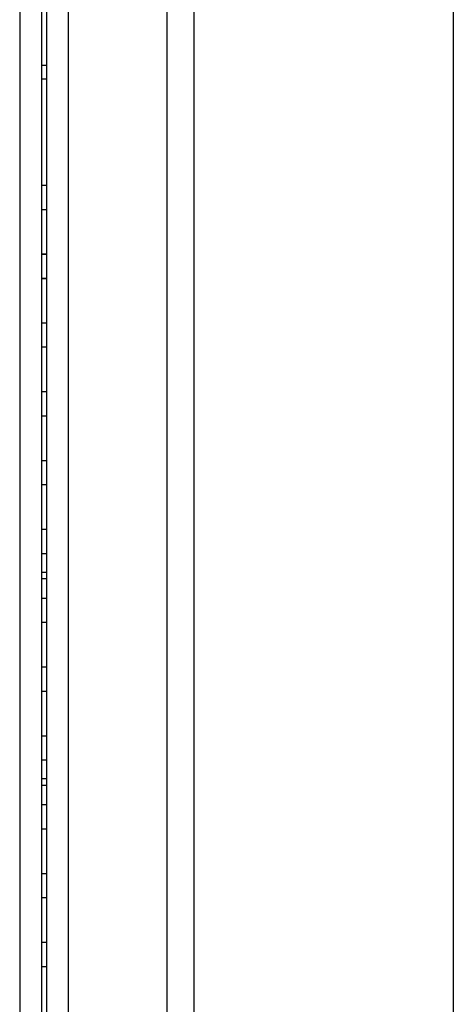
# Model space of a CAD drawing. Units: millimetres. Extents: x 54 to 474, y 40 to 337.
# Drawn here: x 158 to 161, y 207 to 214 of the extents above; entities that cross this region are included whole.
import ezdxf

# ---------------------------------------------------------------- set-up
doc = ezdxf.new("R2010")
doc.units = ezdxf.units.MM
doc.header["$MEASUREMENT"] = 0
doc.layers.add('Layer0000', color=7, linetype='Continuous', lineweight=25)

msp = doc.modelspace()

# ---------------------------------------------------------------- linework, layer by layer
at = {"layer": 'Layer0000', "color": 7, "linetype": 'Continuous', "lineweight": 25}
for p, q in [((160.7159, 240.7278), (160.7159, 162.8078)), ((157.7159, 195.9878), (157.7159, 217.3478)), ((157.7159, 195.9878), (157.7159, 217.3478)), ((157.8759, 195.9878), (157.8759, 217.3478)), ((158.6039, 196.1878), (158.6039, 217.1478)), ((158.8039, 196.1878), (158.8039, 217.1478)), ((157.5159, 216.548), (157.5159, 196.7882)), ((157.5159, 216.548), (157.5159, 196.788)), ((157.6759, 216.548), (157.6759, 196.7882)), ((157.6759, 216.548), (157.6759, 196.788)), ((157.7159, 213.7385), (157.6759, 213.7385)), ((157.7159, 213.6362), (157.6759, 213.6362)), ((157.7159, 212.8521), (157.6759, 212.8521)), ((157.7159, 212.852), (157.6759, 212.852)), ((157.6759, 212.6761), (157.7159, 212.6761)), ((157.6759, 212.676), (157.7159, 212.676)), ((157.7159, 212.3441), (157.6759, 212.3441)), ((157.7159, 212.344), (157.6759, 212.344)), ((157.6759, 212.1681), (157.7159, 212.1681)), ((157.6759, 212.168), (157.7159, 212.168)), ((157.7159, 212.163), (157.6759, 212.163)), ((157.7159, 211.8361), (157.6759, 211.8361)), ((157.7159, 211.836), (157.6759, 211.836)), ((157.6759, 211.6601), (157.7159, 211.6601)), ((157.6759, 211.66), (157.7159, 211.66)), ((157.7159, 211.3281), (157.6759, 211.3281)), ((157.7159, 211.328), (157.6759, 211.328)), ((157.6759, 211.1521), (157.7159, 211.1521)), ((157.6759, 211.152), (157.7159, 211.152)), ((157.7159, 210.8201), (157.6759, 210.8201)), ((157.7159, 210.82), (157.6759, 210.82)), ((157.6759, 210.6441), (157.7159, 210.6441)), ((157.6759, 210.644), (157.7159, 210.644)), ((157.7159, 210.3121), (157.6759, 210.3121)), ((157.7159, 210.312), (157.6759, 210.312)), ((157.6759, 210.1361), (157.7159, 210.1361)), ((157.6759, 210.136), (157.7159, 210.136)), ((157.6759, 209.9989), (157.7159, 209.9989)), ((157.7159, 209.9481), (157.6759, 209.9481)), ((157.7159, 209.8041), (157.6759, 209.8041)), ((157.7159, 209.804), (157.6759, 209.804)), ((157.6759, 209.6281), (157.7159, 209.6281)), ((157.6759, 209.628), (157.7159, 209.628)), ((157.7159, 209.2961), (157.6759, 209.2961)), ((157.7159, 209.296), (157.6759, 209.296)), ((157.6759, 209.1201), (157.7159, 209.1201)), ((157.6759, 209.12), (157.7159, 209.12)), ((157.7159, 208.788), (157.6759, 208.788)), ((157.7159, 208.788), (157.6759, 208.788)), ((157.6759, 208.6121), (157.7159, 208.6121)), ((157.6759, 208.612), (157.7159, 208.612)), ((157.6759, 208.4749), (157.7159, 208.4749)), ((157.7159, 208.4241), (157.6759, 208.4241)), ((157.7159, 208.2801), (157.6759, 208.2801)), ((157.7159, 208.28), (157.6759, 208.28)), ((157.6759, 208.1041), (157.7159, 208.1041)), ((157.6759, 208.104), (157.7159, 208.104)), ((157.7159, 207.7721), (157.6759, 207.7721)), ((157.7159, 207.772), (157.6759, 207.772)), ((157.6759, 207.5961), (157.7159, 207.5961)), ((157.6759, 207.596), (157.7159, 207.596)), ((157.7159, 207.2641), (157.6759, 207.2641)), ((157.7159, 207.264), (157.6759, 207.264)), ((157.6759, 207.0881), (157.7159, 207.0881)), ((157.6759, 207.088), (157.7159, 207.088))]:
    msp.add_line(p, q, dxfattribs=at)

doc.saveas('drawing.dxf')
